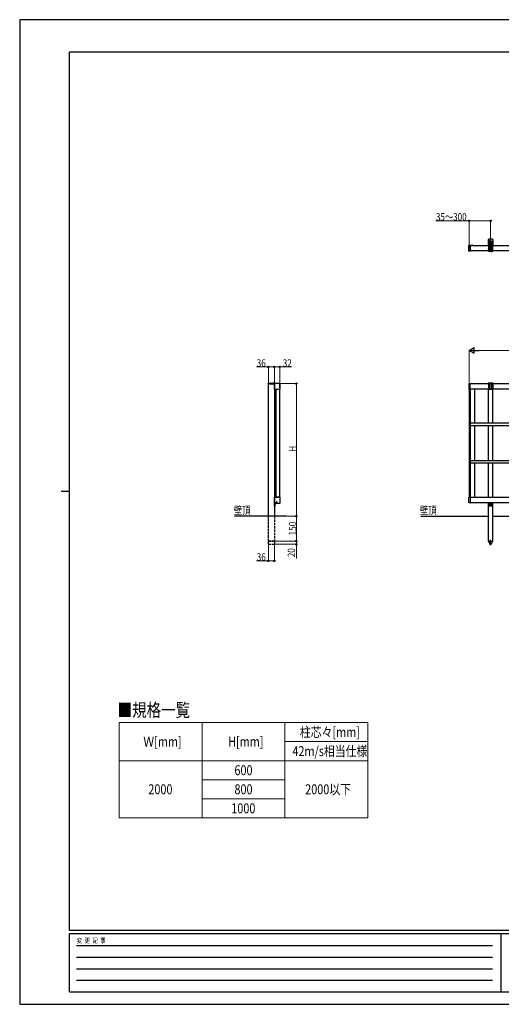
# Model space of a CAD drawing. Units: millimetres. Extents: x 0 to 8410, y 0 to 5940.
# Drawn here: x 0 to 2904, y 0 to 5940 of the extents above; entities that cross this region are included whole.
import ezdxf

# ---------------------------------------------------------------- set-up
doc = ezdxf.new("R2010")
doc.units = ezdxf.units.MM
doc.linetypes.add('YCENTER_1', pattern=[13, 10, -1, 1, -1])
doc.linetypes.add('YHIDDEN_1', pattern=[4, 3, -1])
for name, color, linetype, lineweight in [('TABLE1', 255, 'Continuous', 13), ('USER1', 3, 'Continuous', 13), ('YKK_A1', 4, 'Continuous', 30), ('YKK_D', 6, 'Continuous', 13), ('YKK_ZWAK', 7, 'Continuous', 30)]:
    doc.layers.add(name, color=color, linetype=linetype, lineweight=lineweight)
doc.styles.add('text-b', font='extslim2.shx', dxfattribs={"width": 0.8, "bigfont": 'extfont2.shx'})

msp = doc.modelspace()

# ---------------------------------------------------------------- linework, layer by layer
at = {"layer": 'TABLE1'}
for p, q in [((599.3, 1699.7), (2099.3, 1699.7)), ((599.3, 1699.7), (599.3, 1124.7)), ((1099.3, 1699.7), (1099.3, 1124.7)), ((1599.3, 1699.7), (1599.3, 1124.7)), ((2099.3, 1699.7), (2099.3, 1124.7)), ((1599.3, 1584.7), (2099.3, 1584.7)), ((599.3, 1469.7), (2099.3, 1469.7)), ((1099.3, 1354.7), (1599.3, 1354.7)), ((1099.3, 1239.7), (1599.3, 1239.7)), ((599.3, 1124.7), (2099.3, 1124.7))]:
    msp.add_line(p, q, dxfattribs=at)
at = {"layer": 'YKK_A1', "linetype": 'Continuous'}
for p, q in [((2708, 4544.2), (2708, 4577.8)), ((2715.7, 4579.2), (2709, 4578.8)), ((2716, 4578.9), (2716, 4578.2)), ((2716, 4578.2), (2716, 4543.7)), ((2716, 4577), (2827, 4577)), ((2825, 4612.5), (2825, 4579)), ((2827, 4577), (2825, 4579)), ((2827, 4577), (2827, 4576.7)), ((2827, 4575.3), (2827, 4561.7)), ((2851.5, 4615), (2827.5, 4615)), ((2829.5, 4543.5), (2829.5, 4602.2)), ((2834.5, 4602.2), (2834.5, 4543.5)), ((2837.4, 4579.8), (2837.4, 4580.6)), ((2837.4, 4580.6), (2838.3, 4580.6)), ((2838.3, 4579.8), (2837.4, 4579.8)), ((2839.1, 4581.4), (2839.1, 4582.3)), ((2839.1, 4582.3), (2839.9, 4582.3)), ((2839.1, 4578.1), (2839.1, 4579)), ((2839.9, 4578.1), (2839.1, 4578.1)), ((2839.5, 4538.8), (2839.5, 4617.6)), ((2839.9, 4582.3), (2839.9, 4581.4)), ((2839.9, 4579), (2839.9, 4578.1)), ((2840.8, 4580.6), (2841.6, 4580.6)), ((2841.6, 4579.8), (2840.8, 4579.8)), ((2841.6, 4580.6), (2841.6, 4579.8)), ((2844.5, 4543.5), (2844.5, 4602.2)), ((2849.5, 4602.2), (2849.5, 4543.5)), ((2854, 4579), (2852, 4577)), ((2852, 4576.7), (2852, 4577)), ((2852, 4561.7), (2852, 4575.3)), ((2853.7, 4577), (4568, 4577)), ((2854, 4579), (2854, 4612.5)), ((2715.7, 4542.8), (2709, 4543.2)), ((2827, 4545), (2716, 4545)), ((2716, 4543.7), (2716, 4543.1)), ((2827, 4560.3), (2827, 4543.5)), ((2827, 4545), (2830.5, 4545)), ((2827, 4543.5), (2829.5, 4543.5)), ((2833.5, 4542.5), (2830.5, 4542.5)), ((2832.5, 4544), (2831.5, 4544)), ((2833.5, 4545), (2845.5, 4545)), ((2834.5, 4543.5), (2844.5, 4543.5)), ((2845.5, 4542.5), (2848.5, 4542.5)), ((2846.5, 4544), (2847.5, 4544)), ((2848.5, 4545), (2852, 4545)), ((2849.5, 4543.5), (2852, 4543.5)), ((2852, 4543.5), (2852, 4560.3)), ((4568, 4545), (2852, 4545)), ((1498, 3741.9), (1498, 3744.9)), ((1499.5, 3746.4), (1567, 3746.4)), ((1509.3, 3747.4), (1567.3, 3747.4)), ((1536.8, 3746.4), (1528.8, 3746.4)), ((1536, 3746.4), (1531.5, 3741.9)), ((1532.4, 3748.9), (1532.4, 3748)), ((1533.2, 3748), (1532.4, 3748)), ((1533.2, 3748.9), (1533.2, 3748)), ((1533.8, 3745.1), (1533.8, 3711.6)), ((1568, 3744.9), (1534.5, 3744.9)), ((1569.3, 3746.1), (1534.8, 3746.1)), ((1536, 3744.9), (1536, 3022)), ((1536.3, 3746.4), (1536.3, 3744.9)), ((1537.7, 3746.4), (1537.7, 3744.9)), ((1567.7, 3711.4), (1568, 3744.9)), ((1569.2, 3711.4), (1569.5, 3743.9)), ((1570.3, 3711.6), (1570.3, 3745.1)), ((1570.3, 3715.9), (1570.5, 3744.2)), ((2708, 3744.7), (2708, 3712.1)), ((2715.7, 3746.1), (2709, 3745.7)), ((2716, 3745.1), (2716, 3745.8)), ((2716, 3711.6), (2716, 3745.1)), ((1531.5, 3741.9), (1498, 3741.9)), ((1500, 2945), (1500, 3741.9)), ((1534.8, 3710.6), (1535, 3710.6)), ((1535, 3710.6), (1535.3, 3710.8)), ((1535.3, 3710.8), (1543, 3710.8)), ((1543, 3710.8), (1544, 3710.9)), ((1544, 3710.9), (1560, 3710.9)), ((1560, 3710.9), (1561, 3710.8)), ((1561, 3710.8), (1568.8, 3710.8)), ((1567.7, 3711.4), (1569.2, 3711.4)), ((1569, 3710.6), (1568.8, 3710.8)), ((1569, 3710.6), (1569.3, 3710.6)), ((2715.7, 3710.6), (2709, 3711.1)), ((2716, 3710.9), (2716, 3711.6)), ((1533.8, 3058.4), (1533.8, 3024.9)), ((1535, 3059.4), (1534.8, 3059.4)), ((1535, 3059.4), (1535.3, 3059.2)), ((1543, 3059.2), (1535.3, 3059.2)), ((1544, 3059.1), (1543, 3059.2)), ((1560, 3059.1), (1544, 3059.1)), ((1546.8, 3032), (1546.3, 3031.5)), ((1546.3, 3031.5), (1546.3, 3030.5)), ((1546.3, 3030.5), (1549.3, 3030.5)), ((1546.8, 3032), (1549.3, 3032)), ((1549.8, 3030), (1549.8, 3025.5)), ((1551.3, 3030), (1551.3, 3026)), ((1561, 3059.2), (1560, 3059.1)), ((1568.8, 3059.2), (1561, 3059.2)), ((1569, 3059.4), (1568.8, 3059.2)), ((1569.3, 3059.4), (1569, 3059.4)), ((1570.3, 3024.9), (1570.3, 3058.4)), ((2708, 3025.3), (2708, 3057.9)), ((2715.7, 3059.4), (2709, 3058.9)), ((2716, 3059.1), (2716, 3058.4)), ((2716, 3058.4), (2716, 3024.9)), ((1534.8, 3023.9), (1569.3, 3023.9)), ((1536, 3006), (1536, 3022.5)), ((1536, 3006), (1536, 2945)), ((1537.5, 3006), (1536, 3006)), ((1537.5, 3006), (1536, 3006)), ((1537.5, 3023), (1537.5, 3006)), ((1538, 3023.5), (1548.8, 3023.5)), ((1549.3, 3025), (1538.5, 3025)), ((1538.5, 3012), (1538.5, 3021.5)), ((1539.5, 3022.5), (1548.8, 3022.5)), ((1552.3, 3028), (1552.3, 3026)), ((2715.7, 3023.9), (2709, 3024.3)), ((2716, 3024.9), (2716, 3024.2)), ((1605.4, 2945), (1296.1, 2945))]:
    msp.add_line(p, q, dxfattribs=at)
at = {"layer": 'YKK_A1', "linetype": 'YCENTER_1'}
for p, q in [((2710, 4541.9), (2710, 4580.2)), ((2833.3, 4580.2), (2845.8, 4580.2)), ((1532.8, 3749.9), (1532.8, 3744.3)), ((1545, 3017), (1532, 3017))]:
    msp.add_line(p, q, dxfattribs=at)
at = {"layer": 'YKK_A1'}
for p, q in [((2731.1, 4577), (2723.9, 4577)), ((2727.5, 4580.5), (2727.5, 4573.9)), ((2716, 3745), (2827, 3745)), ((2829.5, 3747), (2827, 3747)), ((2827, 3747), (2827, 3714)), ((2829.5, 3747), (2829.5, 3720.5)), ((2830.5, 3748), (2833.5, 3748)), ((2844.5, 3747), (2834.5, 3747)), ((2834.5, 3747), (2834.5, 3720.5)), ((2844.5, 3747), (2844.5, 3720.5)), ((2848.5, 3748), (2845.5, 3748)), ((2852, 3747), (2849.5, 3747)), ((2849.5, 3747), (2849.5, 3720.5)), ((2852, 3747), (2852, 3714)), ((2852, 3745), (4568, 3745)), ((2709.5, 3710.5), (2716.5, 3710.5)), ((2709.5, 3710.5), (2709.5, 3059.5)), ((2711.5, 3710.5), (2711.5, 3059.5)), ((2714.5, 3710.7), (2714.5, 3710.5)), ((4705.5, 3711), (2716, 3711)), ((2716.5, 3710.5), (2716.5, 3059.5)), ((2744.5, 3505.5), (2744.5, 3711)), ((2827, 3505.5), (2827, 3711)), ((2829, 3712), (2838.8, 3712)), ((2840.2, 3712), (2850, 3712)), ((2852, 3505.5), (2852, 3711)), ((4703.5, 3505.5), (2716.5, 3505.5)), ((4703.5, 3490.5), (2716.5, 3490.5)), ((2744.5, 3279.5), (2744.5, 3490.5)), ((2827, 3279.5), (2827, 3490.5)), ((2852, 3279.5), (2852, 3490.5)), ((4703.5, 3279.5), (2716.5, 3279.5)), ((4703.5, 3264.5), (2716.5, 3264.5)), ((2744.5, 3059), (2744.5, 3264.5)), ((2827, 3059), (2827, 3264.5)), ((2852, 3059), (2852, 3264.5)), ((2716.5, 3059.5), (2709.5, 3059.5)), ((2714.5, 3059.5), (2714.5, 3059.3)), ((2716, 3059), (4705.5, 3059)), ((4705.5, 3025), (2716, 3025)), ((2827, 2795), (2827, 3025)), ((2828.5, 3008), (2828.5, 3025)), ((2830.5, 3022.8), (2828.5, 3022.8)), ((2830.5, 3025), (2830.5, 3010.5)), ((2848.5, 3006), (2830.5, 3006)), ((2831.5, 3021.9), (2833.5, 3021.9)), ((2834.5, 3010.5), (2834.5, 3025)), ((2844.5, 3022.8), (2834.5, 3022.8)), ((2844.5, 3025), (2844.5, 3010.5)), ((2847.5, 3021.9), (2845.5, 3021.9)), ((2848.5, 3010.5), (2848.5, 3025)), ((2850.5, 3022.8), (2848.5, 3022.8)), ((2850.5, 3025), (2850.5, 3008)), ((2852, 2795), (2852, 3025)), ((2417.7, 2945), (2827, 2945)), ((2852, 2945), (4568, 2945)), ((2826.8, 2795), (2852.2, 2795)), ((2826.8, 2794), (2826.8, 2795)), ((2835.1, 2777.7), (2826.8, 2794)), ((2827, 2795), (2852, 2795)), ((2839.5, 2769.5), (2839.5, 2802)), ((2844, 2777.7), (2852.2, 2794)), ((2852.2, 2795), (2852.2, 2794))]:
    msp.add_line(p, q, dxfattribs=at)
at = {"layer": 'YKK_A1', "linetype": 'YHIDDEN_1'}
for p, q in [((2725.5, 4579), (2726.4, 4577.2)), ((2727.5, 4576.5), (2726.4, 4577.2)), ((2727.5, 4576.5), (2728.7, 4577.2)), ((2729.6, 4579), (2728.7, 4577.2)), ((1530.7, 3748.5), (1531.7, 3746.6)), ((1531.7, 3746.6), (1532.8, 3746)), ((1534, 3746.6), (1532.8, 3746)), ((1534.9, 3748.5), (1534, 3746.6)), ((1536, 3022), (1536, 3006)), ((1537.7, 3018.1), (1537.1, 3017)), ((1537.7, 3015.9), (1537.1, 3017)), ((1537.5, 3021.2), (1537.5, 3015)), ((1537.5, 3021.2), (1538, 3021.2)), ((1537.5, 3012.7), (1537.5, 3019)), ((1537.5, 3012.7), (1538, 3012.7)), ((1539.6, 3019.1), (1537.7, 3018.1)), ((1539.6, 3014.9), (1537.7, 3015.9)), ((1538, 3021.2), (1538, 3015)), ((1538, 3012.7), (1538, 3019))]:
    msp.add_line(p, q, dxfattribs=at)
at = {"layer": 'YKK_A1', "linetype": 'Continuous', "ltscale": 0.5}
for p, q in [((1537.5, 3710.5), (1565.8, 3710.5)), ((1537.5, 3710.5), (1537.5, 3059.5)), ((1542.3, 3710.5), (1542.3, 3710.8)), ((1543.5, 3710.5), (1543.5, 3059.5)), ((1544.3, 3710.5), (1544.3, 3059.5)), ((1554.5, 3710.5), (1554.5, 3710.9)), ((1565.8, 3710.5), (1565.8, 3059.5)), ((1537.5, 3059.5), (1565.8, 3059.5)), ((1542.3, 3058.9), (1542.3, 3059.5)), ((1554.5, 3059), (1554.5, 3059.5))]:
    msp.add_line(p, q, dxfattribs=at)
at = {"layer": 'YKK_A1', "linetype": 'YHIDDEN_1', "ltscale": 5}
for p, q in [((1500, 2795), (1500, 2945)), ((1536, 2945), (1536, 2795)), ((1499.8, 2775), (1499.8, 2795)), ((1499.8, 2795), (1536.2, 2795)), ((1536.2, 2794), (1499.8, 2794)), ((1536, 2795), (1500, 2795)), ((1536.2, 2795), (1536.2, 2775)), ((1499.8, 2775), (1536.2, 2775))]:
    msp.add_line(p, q, dxfattribs=at)
at = {"layer": 'YKK_A1', "linetype": 'Continuous'}
msp.add_circle((2839.5, 4580.2), 4.25, dxfattribs=at)
at = {"layer": 'YKK_A1'}
for centre, radius in [((2839.5, 3017), 2.1), ((2839.5, 3010), 0.65)]:
    msp.add_circle(centre, radius, dxfattribs=at)
at = {"layer": 'YKK_A1', "linetype": 'Continuous'}
for centre, radius, start, end in [((2709, 4577.8), 1, 93.5, 180), ((2715.7, 4578.9), 0.3, 0, 93.5), ((2827.5, 4612.5), 2.5, 90, 180), ((2826.3, 4576), 1, 314.427, 45.573), ((2832, 4602.2), 2.5, 0, 180), ((2838.3, 4581.4), 0.83, 270, 0), ((2838.3, 4579), 0.83, 0, 90), ((2840.8, 4581.4), 0.83, 180, 270), ((2840.8, 4579), 0.83, 90, 180), ((2847, 4602.2), 2.5, 0, 180), ((2851.5, 4612.5), 2.5, 0, 90), ((2852.7, 4576), 1, 134.427, 225.573), ((2709, 4544.2), 1, 180, 266.5), ((2715.7, 4543.1), 0.3, 266.5, 0), ((2826.3, 4561), 1, 314.427, 45.573), ((2830.5, 4543.5), 1, 180, 270), ((2831.5, 4545), 1, 180, 270), ((2832.5, 4545), 1, 270, 0), ((2833.5, 4543.5), 1, 270, 0), ((2845.5, 4543.5), 1, 180, 270), ((2846.5, 4545), 1, 180, 270), ((2847.5, 4545), 1, 270, 0), ((2848.5, 4543.5), 1, 270, 0), ((2852.7, 4561), 1, 134.427, 225.573), ((1499.5, 3744.9), 1.5, 90, 180), ((1509.3, 3746.4), 1, 90, 180), ((1532.8, 3743.6), 5.3, 94.59941, 142.28591), ((1528.8, 3746.7), 0.274, 142.28591, 270), ((1532.8, 3743.6), 5.3, 37.71409, 85.40059), ((1534.8, 3745.1), 0.981, 90, 180), ((1536.8, 3746.7), 0.274, 270, 37.71409), ((1567, 3743.9), 2.5, 359.5, 90), ((1567.3, 3744.2), 3.2, 359.5, 90), ((1569.3, 3745.1), 0.981, 0, 90), ((2709, 3744.7), 1, 93.5, 180), ((2715.7, 3745.8), 0.3, 0, 93.5), ((1534.8, 3711.6), 0.981, 180, 270), ((1569.3, 3715.9), 1, 269.5, 359.5), ((1569.3, 3711.6), 0.981, 270, 0), ((2709, 3712.1), 1, 180, 266.5), ((2715.7, 3710.9), 0.3, 266.5, 0), ((1534.8, 3058.4), 0.981, 90, 180), ((1549.3, 3030), 2, 0, 90), ((1549.3, 3030), 0.5, 0, 90), ((1569.3, 3058.4), 0.981, 0, 90), ((2709, 3057.9), 1, 93.5, 180), ((2715.7, 3059.1), 0.3, 0, 93.5), ((1534.8, 3024.9), 0.981, 180, 270), ((1538.5, 3022.5), 2.5, 90, 180), ((1538, 3023), 0.5, 90, 180), ((1537.5, 3012), 1, 270, 0), ((1537.5, 3012), 1, 270, 0), ((1539.5, 3021.5), 1, 90, 180), ((1534.5, 3017), 5.53, 316.78739, 43.21261), ((1548.8, 3026), 2.5, 270, 0), ((1548.8, 3026), 3.5, 270, 0), ((1549.3, 3025.5), 0.5, 270, 0), ((1551.3, 3028), 1, 0, 90), ((1569.3, 3024.9), 0.981, 270, 0), ((2709, 3025.3), 1, 180, 266.5), ((2715.7, 3024.2), 0.3, 266.5, 0)]:
    msp.add_arc(centre, radius, start, end, dxfattribs=at)
at = {"layer": 'YKK_A1'}
for centre, radius, start, end in [((2727.5, 4575.3), 4.2, 27.28096, 152.71904), ((2723.9, 4577.2), 0.154, 152.71904, 270), ((2731.1, 4577.2), 0.154, 270, 27.28096), ((2827, 3745), 2, 90, 180), ((2830.5, 3747), 1, 90, 180), ((2833.5, 3747), 1, 0, 90), ((2845.5, 3747), 1, 90, 180), ((2848.5, 3747), 1, 0, 90), ((2852, 3745), 2, 0, 90), ((2829, 3714), 2, 180, 270), ((2832, 3720.5), 2.5, 179.99998, 0.00004), ((2839.5, 3711.3), 1, 44.427, 135.573), ((2847, 3720.5), 2.5, 179.99998, 0.00004), ((2850, 3714), 2, 270, 0), ((2830.5, 3008), 2, 180, 270), ((2831.5, 3022.9), 1, 180, 270), ((2832.5, 3010.5), 2, 180, 0), ((2833.5, 3022.9), 1, 270, 0), ((2845.5, 3022.9), 1, 180, 270), ((2846.5, 3010.5), 2, 180, 0), ((2847.5, 3022.9), 1, 270, 0), ((2848.5, 3008), 2, 270, 0), ((2839.5, 2780), 5, 206.87405, 333.12595)]:
    msp.add_arc(centre, radius, start, end, dxfattribs=at)
at = {"layer": 'YKK_A1', "linetype": 'YHIDDEN_1'}
for start, end in [(43.21261, 50.20587), (309.79413, 316.78739)]:
    msp.add_arc((1534.5, 3017), 5.53, start, end, dxfattribs=at)
at = {"layer": 'YKK_D'}
for p, q in [((2710, 4727), (2508.6, 4727)), ((2710, 4581.2), (2710, 4728)), ((2839.5, 4727), (2710, 4727)), ((2839.5, 4618.7), (2839.5, 4728)), ((2710, 3754.1), (2710, 3946)), ((2745, 3945), (4675, 3945)), ((1500, 3845), (1428.2, 3845)), ((1500, 3742.9), (1500, 3846)), ((1536, 3845), (1500, 3845)), ((1536, 3745.9), (1536, 3846)), ((1536, 3742.9), (1536, 3846)), ((1536, 3845), (1568, 3845)), ((1568, 3741.8), (1568, 3846)), ((1568, 3845), (1639.8, 3845)), ((1553, 3745), (1669.6, 3745)), ((1668.6, 3745), (1668.6, 2945)), ((1563.1, 2945), (1669.6, 2945)), ((1563.1, 2945), (1669.6, 2945)), ((1668.6, 2945), (1668.6, 2795)), ((1537.2, 2795), (1669.6, 2795)), ((1537.2, 2795), (1669.6, 2795)), ((1668.6, 2795), (1668.6, 2775)), ((1537.2, 2775), (1669.6, 2775)), ((1668.6, 2775), (1668.6, 2689.2))]:
    msp.add_line(p, q, dxfattribs=at)
at = {"layer": 'YKK_D', "lineweight": -2}
for p, q in [((2710, 3945), (2740.3, 3962.5)), ((2710, 3945), (2740.3, 3927.5)), ((2710, 3945), (2770.6, 3945)), ((2740.3, 3927.5), (2740.3, 3962.5))]:
    msp.add_line(p, q, dxfattribs=at)
at = {"layer": 'YKK_D', "linetype": 'Continuous'}
for p, q in [((1500, 2794), (1500, 2674)), ((1536, 2794), (1536, 2674)), ((1500, 2675), (1428.2, 2675)), ((1536, 2675), (1500, 2675))]:
    msp.add_line(p, q, dxfattribs=at)
at = {"layer": 'YKK_D', "linetype": 'ByBlock', "lineweight": -2}
for centre in [(2710, 4727), (2839.5, 4727), (1500, 3845), (1536, 3845), (1536, 3845), (1568, 3845), (1668.6, 3745), (1668.6, 2945), (1668.6, 2945), (1668.6, 2795), (1668.6, 2795), (1668.6, 2775), (1500, 2675), (1536, 2675)]:
    msp.add_circle(centre, 4.25, dxfattribs=at)
at = {"layer": 'YKK_ZWAK'}
for p, q in [((8410, 5940), (0, 5940)), ((0, 5940), (0, 0)), ((8100, 5745), (300, 5745)), ((300, 445), (300, 5745)), ((250, 3095), (300, 3095)), ((8100, 445), (300, 445)), ((2900, 425), (300, 425)), ((300, 75), (300, 425)), ((2900, 425), (2900, 75)), ((4200, 425), (2900, 425)), ((342.5, 355), (2850, 355)), ((342.5, 285), (2850, 285)), ((342.5, 215), (2850, 215)), ((342.5, 145), (2850, 145)), ((300, 75), (2900, 75)), ((2900, 75), (4200, 75)), ((0, 0), (8410, 0))]:
    msp.add_line(p, q, dxfattribs=at)

# ---------------------------------------------------------------- texts
at = {"layer": 'TABLE1', "style": 'text-b', "width": 0.8}
for s, p in [('柱芯々[mm]', (1689.3, 1612.2)), ('Ｗ[mm]', (745.3, 1554.7)), ('H[mm]', (1256.5, 1554.7)), ('42m/s相当仕様', (1644.5, 1497.2)), ('600', (1294.9, 1382.2)), ('2000', (775.7, 1267.2)), ('800', (1294.9, 1267.2)), ('2000以下', (1721.3, 1267.2)), ('1000', (1275.7, 1152.2))]:
    msp.add_text(s, height=60, dxfattribs=at).set_placement(p)
at = {"layer": 'USER1', "style": 'text-b', "width": 0.8}
for s, height, p in [('壁頂', 46.36, (1290.5, 2957.3)), ('壁頂', 46.36, (2412.1, 2957.3)), ('■規格一覧', 80, (590.8, 1735.3))]:
    msp.add_text(s, height=height, dxfattribs=at).set_placement(p)
at = {"layer": 'YKK_D', "style": 'text-b', "width": 0.8}
for s, p in [('35～300', (2509.6, 4728)), ('36', (1429.2, 3846)), ('32', (1586, 3846)), ('36', (1429.2, 2676))]:
    msp.add_text(s, height=45, dxfattribs=at).set_placement(p)
for s, p in [('H', (1667.8, 3333)), ('150', (1667.8, 2829.2)), ('20', (1660.6, 2697.2))]:
    msp.add_text(s, height=45, rotation=90, dxfattribs=at).set_placement(p)
at = {"layer": 'YKK_ZWAK', "style": 'text-b', "width": 0.8}
msp.add_text('変  更  記  事', height=30, dxfattribs=at).set_placement((343.7, 370))

doc.saveas('drawing.dxf')
